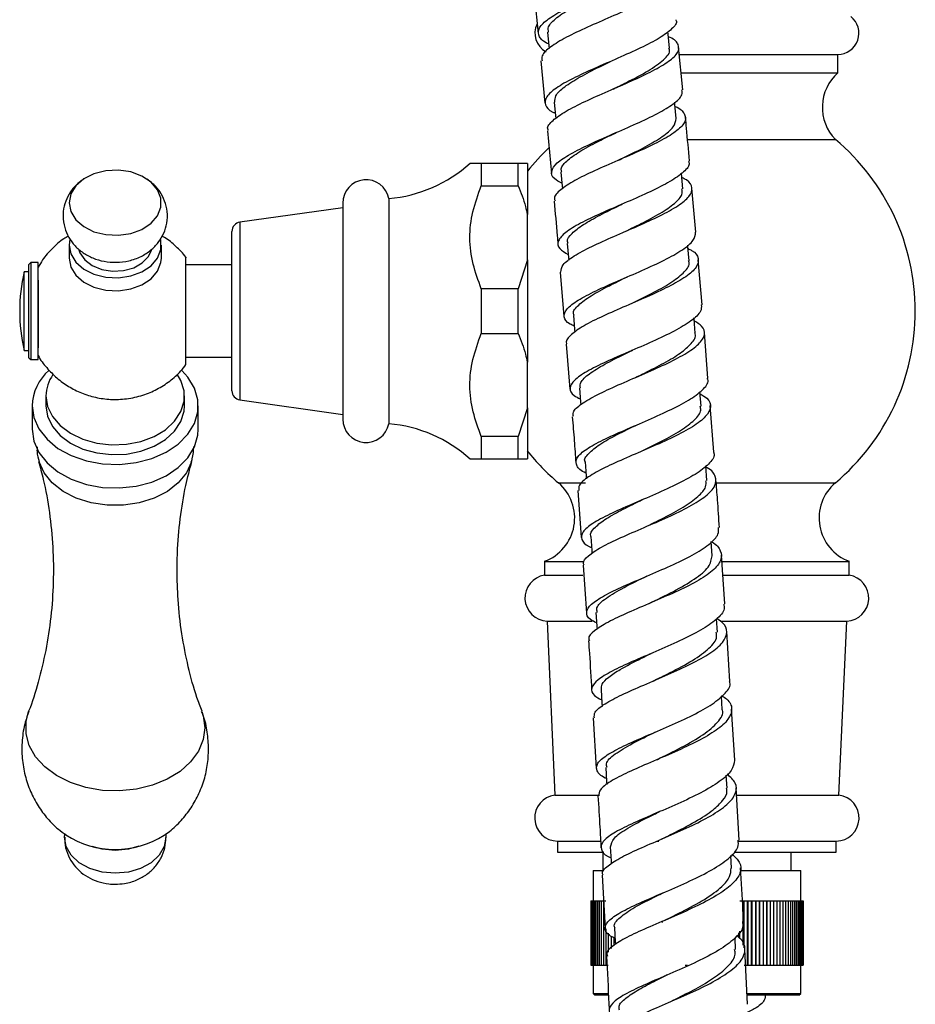
# Model space of a CAD drawing. Units: millimetres. Extents: x 5 to 995, y 5 to 995.
# Drawn here: x 223 to 242, y 407 to 428 of the extents above; entities that cross this region are included whole.
import ezdxf

# ---------------------------------------------------------------- set-up
doc = ezdxf.new("R2010")
doc.units = ezdxf.units.MM

msp = doc.modelspace()

# ---------------------------------------------------------------- linework, layer by layer
at = {"color": 7, "linetype": 'Continuous', "lineweight": 25}
for p, q in [((234.112, 428.832), (234.205, 427.934)), ((237.335, 426.71), (237.245, 427.634)), ((237.259, 427.478), (240.691, 427.478)), ((240.691, 427.078), (240.691, 427.478)), ((234.262, 427.336), (234.347, 426.422)), ((237.298, 427.078), (240.691, 427.078)), ((234.403, 425.825), (234.49, 424.899)), ((237.438, 425.638), (240.641, 425.638)), ((232.968, 425.118), (232.968, 424.635)), ((233.768, 425.118), (232.968, 425.118)), ((233.768, 424.635), (233.768, 425.118)), ((233.968, 425.118), (233.968, 424.01)), ((237.336, 424.564), (237.305, 424.896)), ((232.968, 424.635), (233.768, 424.635)), ((237.616, 423.625), (237.532, 424.578)), ((229.968, 424.258), (229.968, 421.918)), ((230.968, 424.358), (230.968, 421.918)), ((229.968, 424.158), (227.74, 423.843)), ((233.968, 423.026), (233.968, 424.01)), ((227.568, 420.192), (227.568, 423.645)), ((224.038, 423.347), (224.038, 423.064)), ((226.038, 423.064), (226.038, 423.347)), ((223.208, 422.968), (223.168, 422.928)), ((223.168, 420.908), (223.168, 422.928)), ((223.368, 422.968), (223.208, 422.968)), ((223.208, 422.968), (223.208, 420.868)), ((223.368, 421.176), (223.368, 422.968)), ((233.968, 423.026), (233.768, 422.402)), ((233.968, 423.026), (233.968, 420.81)), ((237.755, 422.055), (237.669, 423.027)), ((223.168, 422.768), (223.068, 422.768)), ((223.068, 421.317), (223.068, 422.768)), ((227.568, 422.918), (226.568, 422.918)), ((234.681, 422.762), (234.761, 421.801)), ((233.768, 422.402), (232.968, 422.402)), ((232.968, 422.402), (232.968, 421.435)), ((233.768, 421.435), (233.768, 422.402)), ((229.968, 421.918), (229.968, 419.578)), ((230.968, 421.918), (230.968, 419.478)), ((232.968, 421.435), (233.768, 421.435)), ((237.881, 420.469), (237.803, 421.457)), ((223.068, 421.068), (223.068, 421.317)), ((223.068, 421.068), (223.168, 421.068)), ((223.368, 420.868), (223.368, 421.176)), ((234.81, 421.204), (234.891, 420.227)), ((223.168, 420.908), (223.208, 420.868)), ((223.208, 420.868), (223.368, 420.868)), ((226.568, 420.918), (227.568, 420.918)), ((233.968, 419.826), (233.968, 420.81)), ((237.732, 419.856), (237.707, 420.172)), ((223.538, 420.08), (223.538, 419.868)), ((226.538, 419.868), (226.538, 420.08)), ((227.74, 419.994), (229.968, 419.678)), ((223.238, 419.868), (223.238, 419.359)), ((226.838, 419.359), (226.838, 419.868)), ((233.968, 419.826), (233.768, 419.202)), ((233.968, 419.826), (233.968, 418.718)), ((238.007, 418.861), (237.928, 419.871)), ((232.968, 419.202), (232.968, 418.718)), ((233.768, 419.202), (232.968, 419.202)), ((233.768, 418.718), (233.768, 419.202)), ((232.968, 418.718), (233.768, 418.718)), ((233.768, 418.718), (233.968, 418.718)), ((237.857, 418.246), (237.833, 418.564)), ((235.06, 418.033), (235.133, 417.012)), ((237.972, 416.62), (237.951, 416.925)), ((238.245, 415.576), (238.171, 416.631)), ((234.341, 416.498), (234.341, 416.198)), ((234.341, 416.498), (235.195, 416.498)), ((235.175, 416.415), (235.25, 415.373)), ((238.184, 416.498), (240.941, 416.498)), ((240.941, 416.198), (240.941, 416.498)), ((234.341, 416.198), (235.171, 416.198)), ((238.205, 416.198), (240.941, 416.198)), ((238.087, 414.966), (238.068, 415.255)), ((234.395, 415.204), (234.565, 411.434)), ((234.395, 415.204), (235.374, 415.204)), ((238.151, 415.204), (240.887, 415.204)), ((240.717, 411.434), (240.887, 415.204)), ((238.354, 413.897), (238.287, 414.977)), ((238.192, 413.289), (238.174, 413.577)), ((238.46, 412.192), (238.391, 413.299)), ((235.396, 413.108), (235.462, 412.014)), ((238.295, 411.584), (238.278, 411.869)), ((234.565, 411.434), (235.505, 411.434)), ((238.556, 410.46), (238.494, 411.594)), ((238.512, 411.434), (240.717, 411.434)), ((234.621, 410.438), (234.621, 410.198)), ((234.621, 410.438), (235.549, 410.438)), ((236.765, 410.438), (236.815, 410.438)), ((238.521, 410.438), (240.661, 410.438)), ((240.661, 410.198), (240.661, 410.438)), ((234.621, 410.198), (235.625, 410.198)), ((235.601, 410.198), (235.601, 409.798)), ((238.39, 409.854), (238.375, 410.124)), ((238.446, 410.198), (240.661, 410.198)), ((239.681, 409.798), (239.681, 410.198)), ((235.391, 409.798), (235.391, 409.148)), ((235.391, 409.798), (235.614, 409.798)), ((238.608, 409.798), (239.891, 409.798)), ((239.891, 409.148), (239.891, 409.798)), ((235.592, 409.697), (235.651, 408.545)), ((235.341, 409.148), (235.341, 407.748)), ((235.341, 409.148), (235.343, 409.148)), ((235.343, 409.148), (235.343, 407.748)), ((235.343, 409.148), (235.35, 409.148)), ((235.35, 409.148), (235.35, 407.748)), ((235.35, 409.148), (235.361, 409.148)), ((235.361, 409.148), (235.361, 407.748)), ((235.361, 409.148), (235.378, 409.148)), ((235.378, 409.148), (235.378, 407.748)), ((235.378, 409.148), (235.398, 409.148)), ((235.398, 409.148), (235.398, 407.748)), ((235.398, 409.148), (235.424, 409.148)), ((235.424, 409.148), (235.424, 407.748)), ((235.424, 409.148), (235.453, 409.148)), ((235.453, 409.148), (235.453, 407.748)), ((235.453, 409.148), (235.487, 409.148)), ((235.487, 409.148), (235.487, 407.748)), ((235.487, 409.148), (235.526, 409.148)), ((235.526, 409.148), (235.526, 407.748)), ((235.526, 409.148), (235.568, 409.148)), ((235.568, 409.148), (235.568, 407.748)), ((235.568, 409.148), (235.615, 409.148)), ((235.615, 409.148), (235.615, 407.748)), ((235.615, 409.148), (235.666, 409.148)), ((238.571, 409.148), (238.639, 409.148)), ((238.639, 409.148), (238.639, 408.187)), ((238.639, 409.148), (238.662, 409.148)), ((238.662, 408.124), (238.662, 409.148)), ((238.662, 409.148), (238.731, 409.148)), ((238.731, 409.148), (238.731, 407.748)), ((238.731, 409.148), (238.751, 409.148)), ((238.751, 407.748), (238.751, 409.148)), ((238.751, 409.148), (238.82, 409.148)), ((238.82, 409.148), (238.82, 407.748)), ((238.82, 409.148), (238.838, 409.148)), ((238.838, 407.748), (238.838, 409.148)), ((238.838, 409.148), (238.908, 409.148)), ((238.908, 409.148), (238.908, 407.748)), ((238.908, 409.148), (238.922, 409.148)), ((238.922, 407.748), (238.922, 409.148)), ((238.922, 409.148), (238.993, 409.148)), ((238.993, 409.148), (238.993, 407.748)), ((238.993, 409.148), (239.004, 409.148)), ((239.004, 407.748), (239.004, 409.148)), ((239.004, 409.148), (239.075, 409.148)), ((239.075, 409.148), (239.075, 407.748)), ((239.075, 409.148), (239.083, 409.148)), ((239.083, 407.748), (239.083, 409.148)), ((239.083, 409.148), (239.154, 409.148)), ((239.154, 409.148), (239.154, 407.748)), ((239.154, 409.148), (239.159, 409.148)), ((239.159, 407.748), (239.159, 409.148)), ((239.159, 409.148), (239.23, 409.148)), ((239.23, 409.148), (239.23, 407.748)), ((239.23, 409.148), (239.232, 409.148)), ((239.232, 407.748), (239.232, 409.148)), ((239.232, 409.148), (239.303, 409.148)), ((239.303, 409.148), (239.303, 407.748)), ((239.303, 409.148), (239.373, 409.148)), ((239.373, 409.148), (239.373, 407.748)), ((239.373, 409.148), (239.439, 409.148)), ((239.439, 409.148), (239.439, 407.748)), ((239.439, 409.148), (239.501, 409.148)), ((239.501, 409.148), (239.501, 407.748)), ((239.501, 409.148), (239.56, 409.148)), ((239.56, 409.148), (239.56, 407.748)), ((239.56, 409.148), (239.615, 409.148)), ((239.615, 409.148), (239.615, 407.748)), ((239.615, 409.148), (239.666, 409.148)), ((239.666, 409.148), (239.666, 407.748)), ((239.666, 409.148), (239.713, 409.148)), ((239.713, 409.148), (239.713, 407.748)), ((239.713, 409.148), (239.756, 409.148)), ((239.756, 409.148), (239.756, 407.748)), ((239.756, 409.148), (239.794, 409.148)), ((239.794, 409.148), (239.794, 407.748)), ((239.794, 409.148), (239.828, 409.148)), ((239.828, 409.148), (239.828, 407.748)), ((239.828, 409.148), (239.858, 409.148)), ((239.858, 409.148), (239.858, 407.748)), ((239.858, 409.148), (239.883, 409.148)), ((239.883, 409.148), (239.883, 407.748)), ((239.883, 409.148), (239.904, 409.148)), ((239.904, 409.148), (239.904, 407.748)), ((239.904, 409.148), (239.92, 409.148)), ((239.92, 409.148), (239.92, 407.748)), ((239.92, 409.148), (239.931, 409.148)), ((239.931, 409.148), (239.931, 407.748)), ((239.931, 409.148), (239.938, 409.148)), ((239.938, 409.148), (239.938, 407.748)), ((239.938, 409.148), (239.941, 409.148)), ((239.941, 409.148), (239.941, 407.748)), ((236.898, 408.678), (236.898, 408.702)), ((235.666, 408.541), (235.666, 407.748)), ((235.721, 408.443), (235.721, 408.034)), ((238.545, 408.452), (238.545, 408.351)), ((238.571, 408.329), (238.571, 408.489)), ((235.78, 408.38), (235.78, 408.112)), ((235.842, 408.344), (235.842, 408.178)), ((238.479, 408.087), (238.467, 408.343)), ((238.734, 406.904), (238.678, 408.1)), ((235.341, 407.748), (235.343, 407.748)), ((235.343, 407.748), (235.35, 407.748)), ((235.35, 407.748), (235.361, 407.748)), ((235.361, 407.748), (235.378, 407.748)), ((235.378, 407.748), (235.398, 407.748)), ((235.391, 407.748), (235.391, 407.138)), ((235.398, 407.748), (235.424, 407.748)), ((235.424, 407.748), (235.453, 407.748)), ((235.453, 407.748), (235.487, 407.748)), ((235.487, 407.748), (235.526, 407.748)), ((235.526, 407.748), (235.568, 407.748)), ((235.568, 407.748), (235.615, 407.748)), ((235.615, 407.748), (235.666, 407.748)), ((235.666, 407.748), (235.721, 407.748)), ((237.389, 407.748), (237.435, 407.748)), ((238.662, 407.748), (238.731, 407.748)), ((238.731, 407.748), (238.751, 407.748)), ((238.751, 407.748), (238.82, 407.748)), ((238.82, 407.748), (238.838, 407.748)), ((238.838, 407.748), (238.908, 407.748)), ((238.908, 407.748), (238.922, 407.748)), ((238.922, 407.748), (238.993, 407.748)), ((238.993, 407.748), (239.004, 407.748)), ((239.004, 407.748), (239.075, 407.748)), ((239.075, 407.748), (239.083, 407.748)), ((239.083, 407.748), (239.154, 407.748)), ((239.154, 407.748), (239.159, 407.748)), ((239.159, 407.748), (239.23, 407.748)), ((239.23, 407.748), (239.232, 407.748)), ((239.232, 407.748), (239.303, 407.748)), ((239.303, 407.748), (239.373, 407.748)), ((239.373, 407.748), (239.439, 407.748)), ((239.439, 407.748), (239.501, 407.748)), ((239.501, 407.748), (239.56, 407.748)), ((239.56, 407.748), (239.615, 407.748)), ((239.615, 407.748), (239.666, 407.748)), ((239.666, 407.748), (239.713, 407.748)), ((239.713, 407.748), (239.756, 407.748)), ((239.756, 407.748), (239.794, 407.748)), ((239.794, 407.748), (239.828, 407.748)), ((239.828, 407.748), (239.858, 407.748)), ((239.858, 407.748), (239.883, 407.748)), ((239.883, 407.748), (239.904, 407.748)), ((239.891, 407.138), (239.891, 407.748)), ((239.904, 407.748), (239.92, 407.748)), ((239.92, 407.748), (239.931, 407.748)), ((239.931, 407.748), (239.938, 407.748)), ((239.938, 407.748), (239.941, 407.748)), ((235.391, 407.138), (235.431, 407.098)), ((235.391, 407.138), (235.707, 407.138)), ((238.74, 407.138), (239.891, 407.138)), ((239.851, 407.098), (239.891, 407.138)), ((235.719, 407.098), (235.431, 407.098)), ((239.851, 407.098), (238.734, 407.098))]:
    msp.add_line(p, q, dxfattribs=at)
at = {"color": 8, "linetype": 'Continuous', "lineweight": 25}
for p, q in [((227.74, 423.843), (227.74, 419.994)), ((234.641, 418.198), (235.228, 418.198)), ((238.06, 418.198), (240.641, 418.198))]:
    msp.add_line(p, q, dxfattribs=at)
at = {"color": 7, "linetype": 'Continuous', "lineweight": 25, "flags": 128}
for points in [[(234.406, 427.959), (234.435, 427.661), (234.44, 427.606)], [(237.048, 427.616), (237.019, 427.914), (237.014, 427.971)], [(234.552, 426.445), (234.58, 426.147), (234.585, 426.093)], [(237.195, 426.093), (237.166, 426.391), (237.161, 426.443)], [(224.038, 424.266), (224.075, 424.075), (224.184, 423.898), (224.356, 423.749), (224.578, 423.638), (224.835, 423.574), (225.106, 423.56), (225.373, 423.6), (225.615, 423.688), (225.814, 423.82), (225.955, 423.984), (226.029, 424.17), (226.029, 424.362), (225.955, 424.548), (225.814, 424.712), (225.615, 424.844), (225.373, 424.932), (225.106, 424.971), (224.835, 424.958), (224.578, 424.894), (224.356, 424.783), (224.184, 424.633), (224.075, 424.457), (224.038, 424.266)], [(234.694, 424.926), (234.721, 424.627), (234.726, 424.569)], [(224.055, 423.476), (224.038, 423.347), (224.075, 423.156), (224.184, 422.979), (224.356, 422.83), (224.578, 422.719), (224.835, 422.654), (225.106, 422.641), (225.373, 422.68), (225.615, 422.769), (225.814, 422.9), (225.955, 423.065), (226.029, 423.25), (226.029, 423.443), (226.023, 423.47)], [(234.833, 423.381), (234.859, 423.082), (234.865, 423.019)], [(237.472, 423.009), (237.446, 423.307), (237.442, 423.35)], [(224.251, 423.247), (224.274, 423.18), (224.377, 423.028), (224.539, 422.904), (224.746, 422.82), (224.978, 422.783), (225.216, 422.795), (225.438, 422.857), (225.625, 422.962), (225.759, 423.101), (225.824, 423.239)], [(224.038, 423.064), (224.075, 422.873), (224.184, 422.696), (224.356, 422.547), (224.578, 422.436), (224.835, 422.371), (225.106, 422.358), (225.373, 422.398), (225.615, 422.486), (225.814, 422.618), (225.955, 422.782), (226.029, 422.968), (226.038, 423.064)], [(234.965, 421.826), (234.99, 421.527), (234.996, 421.459)], [(237.606, 421.444), (237.581, 421.743), (237.578, 421.775)], [(223.238, 419.868), (223.275, 419.611), (223.384, 419.366), (223.561, 419.141), (223.798, 418.945), (224.086, 418.788), (224.413, 418.674), (224.766, 418.61), (225.129, 418.597), (225.489, 418.636), (225.831, 418.725), (226.14, 418.861), (226.404, 419.039), (226.612, 419.25), (226.756, 419.487), (226.829, 419.739), (226.829, 419.996), (226.756, 420.249), (226.612, 420.485), (226.48, 420.63)], [(223.538, 420.08), (223.573, 419.852), (223.677, 419.634), (223.844, 419.438), (224.067, 419.271), (224.336, 419.143), (224.637, 419.058), (224.957, 419.021), (225.281, 419.033), (225.593, 419.094), (225.88, 419.202), (226.127, 419.35), (226.323, 419.533), (226.46, 419.741), (226.529, 419.965), (226.529, 420.194), (226.46, 420.418), (226.382, 420.551)], [(235.097, 420.249), (235.121, 419.95), (235.125, 419.89)], [(223.538, 419.868), (223.573, 419.64), (223.677, 419.422), (223.844, 419.226), (224.067, 419.059), (224.336, 418.931), (224.637, 418.846), (224.957, 418.809), (225.281, 418.821), (225.593, 418.882), (225.88, 418.99), (226.127, 419.138), (226.323, 419.321), (226.46, 419.529), (226.529, 419.753), (226.538, 419.868)], [(223.238, 419.359), (223.275, 419.102), (223.384, 418.857), (223.561, 418.631), (223.798, 418.436), (224.086, 418.278), (224.413, 418.165), (224.766, 418.1), (225.129, 418.087), (225.489, 418.126), (225.831, 418.216), (226.14, 418.352), (226.404, 418.529), (226.612, 418.741), (226.756, 418.978), (226.829, 419.23), (226.838, 419.359)], [(235.219, 418.65), (235.242, 418.351), (235.247, 418.286)], [(235.341, 417.034), (235.362, 416.735), (235.367, 416.668)], [(235.453, 415.391), (235.473, 415.092), (235.478, 415.026)], [(235.564, 413.725), (235.582, 413.426), (235.587, 413.357)], [(235.666, 412.031), (235.684, 411.732), (235.688, 411.662)], [(225.038, 409.742), (224.753, 409.768), (224.488, 409.846), (224.26, 409.97), (224.086, 410.131), (223.976, 410.318), (223.938, 410.52), (223.943, 410.591)], [(226.135, 410.581), (226.138, 410.52), (226.101, 410.318), (225.991, 410.131), (225.816, 409.97), (225.588, 409.846), (225.323, 409.768), (225.038, 409.742)], [(225.038, 410.237), (224.753, 410.263), (224.542, 410.321)], [(225.547, 410.325), (225.323, 410.263), (225.038, 410.237)], [(235.764, 410.312), (235.78, 410.012), (235.784, 409.946)], [(235.856, 408.558), (235.871, 408.259), (235.874, 408.198)]]:
    msp.add_lwpolyline(points, dxfattribs=at)
at = {"color": 8, "linetype": 'Continuous', "lineweight": 25, "flags": 128}
for points in [[(226.69, 418.652), (226.69, 418.651), (226.581, 418.413), (226.404, 418.197), (226.168, 418.012), (225.882, 417.865), (225.56, 417.764), (225.215, 417.712), (224.862, 417.712), (224.516, 417.764), (224.194, 417.865), (223.908, 418.012), (223.672, 418.197), (223.496, 418.413), (223.387, 418.651), (223.384, 418.661)], [(226.98, 412.895), (226.944, 412.636), (226.84, 412.385), (226.671, 412.153), (226.443, 411.948), (226.164, 411.777), (225.845, 411.647), (225.496, 411.561), (225.131, 411.524), (224.762, 411.537), (224.403, 411.598), (224.067, 411.707), (223.767, 411.858), (223.512, 412.047), (223.313, 412.266), (223.175, 412.509), (223.106, 412.765), (223.106, 413.026), (223.16, 413.244)], [(226.915, 413.246), (226.944, 413.155), (226.98, 412.895)]]:
    msp.add_lwpolyline(points, dxfattribs=at)
at = {"color": 7, "linetype": 'Continuous', "lineweight": 25}
for centre, radius, start, end in [((240.691, 427.938), 0.46, 270, 51.5), ((234.591, 427.938), 0.46, 153.6798, 241.6847), ((241.359, 426.334), 1, 131.921, 224.1017), ((237.513, 421.918), 4.86, 310.0546, 49.9454), ((237.768, 421.918), 4.86, 133.3136, 141.44), ((230.714, 427.347), 3, 274.8667, 312.1407), ((230.473, 424.258), 0.505, 11.4212, 180), ((227.768, 423.645), 0.2, 98.0632, 180), ((226.631, 421.918), 3.663, 166.5803, 193.4197), ((224.319, 419.825), 1.082, 131.6095, 177.7298), ((224.372, 420.065), 0.834, 145.1552, 178.9651), ((227.768, 420.192), 0.2, 180, 261.9368), ((230.473, 419.578), 0.505, 180, 348.5788), ((230.714, 416.489), 3, 47.8324, 85.1333), ((237.768, 421.918), 4.86, 218.4865, 229.9454), ((233.993, 417.436), 1, 290.3217, 49.6623), ((241.288, 417.436), 1, 130.3377, 249.6783), ((234.415, 415.704), 0.5, 98.5679, 267.6513), ((240.866, 415.704), 0.5, 272.3487, 81.4321), ((234.627, 410.938), 0.5, 97.2107, 269.2255), ((240.654, 410.938), 0.5, 270.7745, 82.7893), ((225.038, 412.239), 1.981, 237.2173, 302.4722)]:
    msp.add_arc(centre, radius, start, end, dxfattribs=at)
for points, knots in [([(234.43, 427.706), (234.429, 427.707), (234.309, 427.753), (234.213, 427.859), (234.189, 428.029), (234.368, 428.22), (234.705, 428.426), (235.16, 428.645), (235.675, 428.869), (236.182, 429.091), (236.621, 429.305), (236.918, 429.503), (237.056, 429.647), (237.026, 429.717), (237.019, 429.734)], [0, 0, 0, 0, 0.001056, 0.0978935, 0.1946801, 0.2914422, 0.3882155, 0.4849672, 0.5817559, 0.6785601, 0.7753744, 0.8722259, 0.9690548, 1, 1, 1, 1]), ([(236.877, 429.351), (236.936, 429.321), (237.086, 429.245), (237.125, 429.102), (237.006, 428.923), (236.71, 428.725), (236.283, 428.512), (235.779, 428.291), (235.262, 428.067), (234.797, 427.847), (234.453, 427.64), (234.266, 427.468), (234.28, 427.375), (234.285, 427.338)], [0, 0, 0, 0, 0.063452, 0.160362, 0.257314, 0.354328, 0.45137, 0.548489, 0.645634, 0.742812, 0.840022, 0.937213, 1, 1, 1, 1]), ([(234.427, 427.961), (234.421, 427.998), (234.406, 428.095), (234.589, 428.273), (234.914, 428.487), (235.294, 428.684), (235.545, 428.807), (235.64, 428.853)], [0, 0, 0, 0, 0.145837, 0.382238, 0.618863, 0.855277, 1, 1, 1, 1]), ([(237.181, 428.23), (237.185, 428.224), (237.221, 428.163), (237.111, 428.031), (236.85, 427.833), (236.432, 427.62), (235.934, 427.398), (235.414, 427.174), (234.939, 426.955), (234.573, 426.748), (234.358, 426.556), (234.339, 426.383), (234.424, 426.267), (234.555, 426.213), (234.575, 426.205)], [0, 0, 0, 0, 0.011766, 0.108911, 0.206057, 0.303244, 0.400414, 0.497575, 0.594729, 0.691836, 0.788951, 0.886045, 0.983145, 1, 1, 1, 1]), ([(234.426, 425.827), (234.419, 425.84), (234.383, 425.908), (234.504, 426.047), (234.783, 426.246), (235.21, 426.46), (235.714, 426.682), (236.233, 426.906), (236.7, 427.124), (237.054, 427.332), (237.254, 427.524), (237.253, 427.694), (237.163, 427.805), (237.036, 427.855), (237.025, 427.859)], [0, 0, 0, 0, 0.0235224, 0.1202638, 0.2169849, 0.3137342, 0.4104694, 0.5071867, 0.6038996, 0.7005478, 0.7971685, 0.893724, 0.9902179, 1, 1, 1, 1]), ([(235.824, 426.729), (235.921, 426.776), (236.193, 426.909), (236.608, 427.125), (236.938, 427.362), (237.079, 427.525), (237.037, 427.603), (237.03, 427.615)], [0, 0, 0, 0, 0.147763, 0.414232, 0.680299, 0.946495, 1, 1, 1, 1]), ([(234.566, 426.447), (234.566, 426.491), (234.565, 426.594), (234.755, 426.776), (235.094, 426.989), (235.458, 427.175), (235.689, 427.288), (235.767, 427.326)], [0, 0, 0, 0, 0.174037, 0.409642, 0.645236, 0.881066, 1, 1, 1, 1]), ([(235.767, 427.326), (235.767, 427.326), (235.767, 427.326), (235.766, 427.326), (235.766, 427.326)], [0, 0, 0, 0, 0.621206, 1, 1, 1, 1]), ([(234.715, 424.688), (234.657, 424.719), (234.508, 424.798), (234.468, 424.943), (234.587, 425.124), (234.885, 425.322), (235.314, 425.534), (235.82, 425.756), (236.339, 425.979), (236.805, 426.2), (237.149, 426.409), (237.335, 426.58), (237.321, 426.673), (237.316, 426.708)], [0, 0, 0, 0, 0.062441, 0.160053, 0.257625, 0.355194, 0.45273, 0.550296, 0.64788, 0.745474, 0.843111, 0.940724, 1, 1, 1, 1]), ([(237.17, 426.351), (237.17, 426.351), (237.289, 426.304), (237.385, 426.197), (237.412, 426.024), (237.233, 425.83), (236.897, 425.622), (236.44, 425.402), (235.924, 425.179), (235.414, 424.957), (234.972, 424.743), (234.671, 424.544), (234.531, 424.398), (234.562, 424.324), (234.57, 424.304)], [0, 0, 0, 0, 0.000097, 0.096416, 0.192752, 0.289144, 0.385609, 0.482112, 0.578696, 0.675302, 0.771936, 0.868596, 0.965236, 1, 1, 1, 1]), ([(235.95, 425.19), (235.992, 425.21), (236.187, 425.306), (236.538, 425.48), (236.908, 425.7), (237.161, 425.908), (237.182, 426.032), (237.192, 426.092)], [0, 0, 0, 0, 0.063847, 0.299925, 0.53595, 0.771991, 1, 1, 1, 1]), ([(237.479, 425.175), (237.459, 425.411), (237.432, 425.723), (237.401, 426.035), (237.394, 426.112)], [0, 0, 0, 0, 0.75552, 1, 1, 1, 1]), ([(234.716, 424.926), (234.708, 424.95), (234.681, 425.032), (234.831, 425.19), (235.127, 425.399), (235.511, 425.6), (235.781, 425.732), (235.895, 425.787)], [0, 0, 0, 0, 0.099018, 0.340473, 0.582127, 0.823568, 1, 1, 1, 1]), ([(232.968, 425.118), (232.895, 425.118), (232.759, 425.118), (232.741, 425.118), (232.732, 425.118)], [0, 0, 0, 0, 0.533628, 1, 1, 1, 1]), ([(233.968, 425.118), (233.946, 425.118), (233.897, 425.118), (233.814, 425.118), (233.768, 425.118)], [0, 0, 0, 0, 0.450942, 1, 1, 1, 1]), ([(237.459, 425.173), (237.467, 425.15), (237.493, 425.068), (237.342, 424.909), (237.03, 424.699), (236.581, 424.478), (236.067, 424.254), (235.551, 424.032), (235.101, 423.819), (234.773, 423.619), (234.615, 423.437), (234.629, 423.277), (234.782, 423.185), (234.854, 423.142)], [0, 0, 0, 0, 0.03897, 0.136258, 0.233554, 0.330896, 0.428218, 0.525531, 0.622832, 0.720085, 0.817354, 0.914611, 1, 1, 1, 1]), ([(224.359, 424.778), (224.313, 424.747), (224.201, 424.672), (224.064, 424.508), (223.957, 424.302), (223.913, 424.119), (223.909, 424.011), (223.908, 423.979)], [0, 0, 0, 0, 0.173149, 0.419099, 0.660034, 0.898701, 1, 1, 1, 1]), ([(223.908, 423.979), (223.915, 423.894), (223.928, 423.733), (224.025, 423.512), (224.162, 423.327), (224.34, 423.175), (224.554, 423.06), (224.798, 422.988), (225.064, 422.966), (225.339, 423), (225.593, 423.09), (225.809, 423.229), (225.977, 423.4), (226.097, 423.601), (226.166, 423.829), (226.174, 424.07), (226.119, 424.304), (226.01, 424.509), (225.876, 424.671), (225.768, 424.745), (225.722, 424.776)], [0, 0, 0, 0, 0.05909, 0.113083, 0.166258, 0.220027, 0.275594, 0.333616, 0.394027, 0.456564, 0.521418, 0.578561, 0.633956, 0.68806, 0.741514, 0.799564, 0.854932, 0.908496, 0.961717, 1, 1, 1, 1]), ([(232.968, 422.402), (232.905, 422.579), (232.776, 422.938), (232.696, 423.503), (232.77, 424.079), (232.901, 424.448), (232.968, 424.635)], [0, 0, 0, 0, 0.244278, 0.493448, 0.742659, 1, 1, 1, 1]), ([(233.768, 424.635), (233.827, 424.487), (233.908, 424.282), (233.955, 424.069), (233.968, 424.01)], [0, 0, 0, 0, 0.7212226, 1, 1, 1, 1]), ([(234.691, 422.763), (234.698, 422.815), (234.712, 422.924), (234.961, 423.112), (235.349, 423.318), (235.839, 423.536), (236.362, 423.76), (236.854, 423.983), (237.249, 424.2), (237.5, 424.405), (237.559, 424.591), (237.489, 424.727), (237.349, 424.794), (237.313, 424.811)], [0, 0, 0, 0, 0.090444, 0.187829, 0.285236, 0.382629, 0.480005, 0.577386, 0.674705, 0.771996, 0.869218, 0.966365, 1, 1, 1, 1]), ([(236.068, 423.635), (236.208, 423.703), (236.503, 423.847), (236.907, 424.064), (237.199, 424.276), (237.341, 424.443), (237.322, 424.533), (237.315, 424.564)], [0, 0, 0, 0, 0.20729, 0.436694, 0.665784, 0.884688, 1, 1, 1, 1]), ([(234.546, 424.302), (234.57, 424.052), (234.601, 423.739), (234.626, 423.425), (234.631, 423.361)], [0, 0, 0, 0, 0.798013, 1, 1, 1, 1]), ([(234.85, 423.381), (234.844, 423.395), (234.813, 423.463), (234.92, 423.6), (235.164, 423.792), (235.535, 423.997), (235.841, 424.146), (236.001, 424.225), (236.015, 424.232)], [0, 0, 0, 0, 0.060816, 0.289868, 0.518753, 0.747899, 0.976927, 1, 1, 1, 1]), ([(236.018, 424.234), (236.016, 424.232), (236.011, 424.23), (236.006, 424.228), (236.003, 424.226)], [0, 0, 0, 0, 0.499974, 1, 1, 1, 1]), ([(234.985, 421.592), (234.952, 421.607), (234.814, 421.669), (234.743, 421.791), (234.799, 421.963), (235.047, 422.152), (235.44, 422.357), (235.931, 422.574), (236.456, 422.798), (236.947, 423.023), (237.338, 423.242), (237.589, 423.446), (237.606, 423.567), (237.614, 423.625)], [0, 0, 0, 0, 0.030488, 0.12827, 0.225992, 0.323701, 0.42136, 0.519035, 0.616727, 0.714428, 0.812178, 0.909907, 1, 1, 1, 1]), ([(224.023, 423.539), (223.99, 423.521), (223.862, 423.451), (223.672, 423.279), (223.483, 423.071), (223.4, 422.921), (223.37, 422.867)], [0, 0, 0, 0, 0.117402, 0.461152, 0.804949, 1, 1, 1, 1]), ([(226.575, 423.075), (226.573, 423.079), (226.513, 423.171), (226.356, 423.32), (226.182, 423.474), (226.071, 423.533), (226.052, 423.543)], [0, 0, 0, 0, 0.020218, 0.466645, 0.908675, 1, 1, 1, 1]), ([(237.449, 423.271), (237.476, 423.259), (237.612, 423.194), (237.691, 423.062), (237.655, 422.872), (237.423, 422.665), (237.043, 422.448), (236.559, 422.223), (236.034, 421.999), (235.537, 421.781), (235.126, 421.574), (234.881, 421.384), (234.781, 421.262), (234.819, 421.207), (234.82, 421.205)], [0, 0, 0, 0, 0.023977, 0.120914, 0.21788, 0.31492, 0.412042, 0.50921, 0.606459, 0.703722, 0.801012, 0.89832, 0.995611, 1, 1, 1, 1]), ([(226.568, 420.765), (226.568, 420.766), (226.568, 420.767), (226.568, 420.921), (226.568, 421.185), (226.568, 421.532), (226.568, 421.921), (226.568, 422.31), (226.568, 422.66), (226.568, 422.925), (226.568, 423.074), (226.568, 423.071), (226.568, 423.07)], [0, 0, 0, 0, 0.07462, 0.181415, 0.287072, 0.392307, 0.49777, 0.604135, 0.71207, 0.821769, 0.932107, 1, 1, 1, 1]), ([(236.19, 422.065), (236.211, 422.076), (236.384, 422.161), (236.723, 422.326), (237.121, 422.554), (237.386, 422.771), (237.498, 422.924), (237.464, 422.998), (237.458, 423.009)], [0, 0, 0, 0, 0.0319379, 0.263237, 0.4945048, 0.7257607, 0.956724, 1, 1, 1, 1]), ([(223.368, 422.592), (223.368, 422.507), (223.368, 422.336), (223.368, 422.011), (223.368, 421.679), (223.368, 421.384), (223.368, 421.189), (223.368, 421.131), (223.368, 421.12)], [0, 0, 0, 0, 0.193718, 0.387498, 0.579835, 0.769205, 0.956401, 1, 1, 1, 1]), ([(234.981, 421.825), (234.975, 421.838), (234.941, 421.906), (235.063, 422.048), (235.328, 422.25), (235.715, 422.457), (236.005, 422.598), (236.139, 422.663)], [0, 0, 0, 0, 0.052839, 0.297989, 0.543308, 0.788417, 1, 1, 1, 1]), ([(237.736, 422.053), (237.738, 422.007), (237.742, 421.898), (237.531, 421.707), (237.167, 421.486), (236.687, 421.26), (236.163, 421.035), (235.659, 420.816), (235.241, 420.611), (234.962, 420.419), (234.868, 420.246), (234.922, 420.113), (235.067, 420.042), (235.115, 420.018)], [0, 0, 0, 0, 0.0701498, 0.1681138, 0.2660942, 0.3641228, 0.4621243, 0.560118, 0.6580928, 0.7560277, 0.8539914, 0.951952, 1, 1, 1, 1]), ([(234.966, 419.632), (234.96, 419.663), (234.942, 419.748), (235.122, 419.906), (235.462, 420.104), (235.929, 420.316), (236.45, 420.539), (236.963, 420.765), (237.399, 420.989), (237.704, 421.206), (237.83, 421.409), (237.794, 421.577), (237.644, 421.67), (237.584, 421.707)], [0, 0, 0, 0, 0.056046, 0.153758, 0.251481, 0.349191, 0.446877, 0.544577, 0.642221, 0.739836, 0.837386, 0.934849, 1, 1, 1, 1]), ([(232.968, 419.202), (232.905, 419.379), (232.776, 419.738), (232.696, 420.303), (232.77, 420.879), (232.901, 421.248), (232.968, 421.435)], [0, 0, 0, 0, 0.244278, 0.493448, 0.742659, 1, 1, 1, 1]), ([(233.768, 421.435), (233.827, 421.287), (233.908, 421.082), (233.955, 420.869), (233.968, 420.81)], [0, 0, 0, 0, 0.721223, 1, 1, 1, 1]), ([(236.299, 420.475), (236.367, 420.509), (236.583, 420.614), (236.938, 420.794), (237.304, 421.01), (237.532, 421.221), (237.635, 421.367), (237.6, 421.438), (237.596, 421.445)], [0, 0, 0, 0, 0.100577, 0.316266, 0.531696, 0.74709, 0.972612, 1, 1, 1, 1]), ([(235.116, 420.25), (235.111, 420.282), (235.098, 420.372), (235.262, 420.535), (235.582, 420.74), (235.938, 420.921), (236.171, 421.035), (236.25, 421.073)], [0, 0, 0, 0, 0.137289, 0.383016, 0.628876, 0.874781, 1, 1, 1, 1]), ([(236.249, 421.073), (236.245, 421.07), (236.235, 421.066), (236.224, 421.061), (236.219, 421.059)], [0, 0, 0, 0, 0.49989, 1, 1, 1, 1]), ([(223.368, 420.96), (223.368, 420.958), (223.415, 420.86), (223.55, 420.691), (223.768, 420.464), (224.024, 420.28), (224.306, 420.138), (224.613, 420.042), (224.942, 419.997), (225.291, 420.01), (225.631, 420.086), (225.947, 420.218), (226.222, 420.396), (226.434, 420.58), (226.534, 420.716), (226.57, 420.764)], [0, 0, 0, 0, 0.001285, 0.085765, 0.168902, 0.25139, 0.334121, 0.418245, 0.505179, 0.596438, 0.693142, 0.779912, 0.866259, 0.952441, 1, 1, 1, 1]), ([(235.237, 418.411), (235.237, 418.411), (235.119, 418.458), (235.026, 418.56), (235.006, 418.724), (235.193, 418.904), (235.539, 419.101), (236.004, 419.312), (236.528, 419.534), (237.04, 419.762), (237.48, 419.989), (237.774, 420.208), (237.906, 420.369), (237.874, 420.45), (237.867, 420.468)], [0, 0, 0, 0, 0.000004, 0.097469, 0.194859, 0.292227, 0.389529, 0.486826, 0.584135, 0.681444, 0.778808, 0.876157, 0.973509, 1, 1, 1, 1]), ([(237.71, 420.127), (237.764, 420.095), (237.912, 420.006), (237.96, 419.841), (237.854, 419.635), (237.565, 419.415), (237.14, 419.189), (236.632, 418.961), (236.107, 418.738), (235.63, 418.526), (235.273, 418.327), (235.072, 418.163), (235.082, 418.072), (235.086, 418.035)], [0, 0, 0, 0, 0.054855, 0.152236, 0.249658, 0.347172, 0.444769, 0.542416, 0.640144, 0.737873, 0.835632, 0.933406, 1, 1, 1, 1]), ([(236.405, 418.866), (236.407, 418.867), (236.56, 418.943), (236.888, 419.1), (237.304, 419.332), (237.604, 419.559), (237.745, 419.736), (237.718, 419.829), (237.71, 419.856)], [0, 0, 0, 0, 0.003549, 0.229873, 0.456188, 0.682465, 0.908474, 1, 1, 1, 1]), ([(234.94, 419.63), (234.955, 419.457), (234.984, 419.125), (235.007, 418.792), (235.017, 418.632)], [0, 0, 0, 0, 0.519144, 1, 1, 1, 1]), ([(235.221, 418.649), (235.22, 418.65), (235.184, 418.707), (235.285, 418.833), (235.514, 419.029), (235.9, 419.241), (236.207, 419.39), (236.359, 419.464)], [0, 0, 0, 0, 0.005131, 0.254742, 0.504491, 0.754033, 1, 1, 1, 1]), ([(223.346, 418.979), (223.344, 418.944), (223.337, 418.835), (223.368, 418.729), (223.389, 418.658)], [0, 0, 0, 0, 0.326178, 1, 1, 1, 1]), ([(226.682, 418.646), (226.692, 418.671), (226.732, 418.78), (226.736, 418.898), (226.739, 418.988)], [0, 0, 0, 0, 0.226318, 1, 1, 1, 1]), ([(223.376, 418.663), (223.412, 418.534), (223.513, 418.178), (223.62, 417.553), (223.695, 416.806), (223.705, 416.047), (223.653, 415.296), (223.542, 414.568), (223.375, 413.886), (223.243, 413.445), (223.161, 413.247), (223.161, 413.245)], [0, 0, 0, 0, 0.074906, 0.207514, 0.34174, 0.47642, 0.610531, 0.742897, 0.872589, 0.998715, 1, 1, 1, 1]), ([(226.378, 416.3), (226.38, 416.424), (226.384, 416.8), (226.439, 417.419), (226.545, 418.09), (226.653, 418.491), (226.699, 418.664)], [0, 0, 0, 0, 0.153116, 0.463296, 0.769203, 1, 1, 1, 1]), ([(232.732, 418.718), (232.729, 418.718), (232.706, 418.718), (232.796, 418.718), (232.91, 418.718), (232.968, 418.718)], [0, 0, 0, 0, 0.0814115, 0.5352517, 1, 1, 1, 1]), ([(238.004, 418.86), (238.006, 418.855), (238.042, 418.784), (237.933, 418.633), (237.672, 418.412), (237.25, 418.182), (236.745, 417.953), (236.217, 417.729), (235.735, 417.516), (235.363, 417.318), (235.145, 417.135), (235.128, 416.97), (235.213, 416.859), (235.341, 416.804), (235.358, 416.797)], [0, 0, 0, 0, 0.008589, 0.1062637, 0.2039893, 0.3017345, 0.399524, 0.497277, 0.5950267, 0.6927548, 0.7904618, 0.8882135, 0.9859714, 1, 1, 1, 1]), ([(235.196, 416.416), (235.191, 416.426), (235.155, 416.488), (235.274, 416.616), (235.55, 416.805), (235.982, 417.01), (236.492, 417.229), (237.019, 417.455), (237.495, 417.686), (237.855, 417.913), (238.06, 418.132), (238.06, 418.336), (237.971, 418.471), (237.845, 418.533), (237.835, 418.538)], [0, 0, 0, 0, 0.017805, 0.115291, 0.212773, 0.310243, 0.407681, 0.505136, 0.602541, 0.699916, 0.797238, 0.894463, 0.991633, 1, 1, 1, 1]), ([(236.5, 417.233), (236.642, 417.302), (236.94, 417.447), (237.361, 417.673), (237.675, 417.899), (237.849, 418.091), (237.841, 418.201), (237.838, 418.245)], [0, 0, 0, 0, 0.202525, 0.425029, 0.647388, 0.859808, 1, 1, 1, 1]), ([(238.13, 417.229), (238.116, 417.431), (238.093, 417.775), (238.066, 418.119), (238.054, 418.262)], [0, 0, 0, 0, 0.5856431, 1, 1, 1, 1]), ([(235.348, 417.032), (235.345, 417.036), (235.31, 417.094), (235.404, 417.215), (235.625, 417.4), (235.982, 417.599), (236.282, 417.745), (236.443, 417.825), (236.457, 417.831)], [0, 0, 0, 0, 0.018869, 0.258439, 0.497994, 0.737752, 0.977294, 1, 1, 1, 1]), ([(236.46, 417.833), (236.453, 417.83), (236.442, 417.824), (236.429, 417.819), (236.425, 417.817)], [0, 0, 0, 0, 0.6260987, 1, 1, 1, 1]), ([(235.468, 415.164), (235.421, 415.188), (235.276, 415.262), (235.227, 415.394), (235.327, 415.566), (235.614, 415.753), (236.039, 415.957), (236.55, 416.175), (237.078, 416.403), (237.558, 416.635), (237.919, 416.866), (238.121, 417.066), (238.113, 417.182), (238.11, 417.228)], [0, 0, 0, 0, 0.048478, 0.147046, 0.245585, 0.344051, 0.442485, 0.540927, 0.639349, 0.737819, 0.836285, 0.934748, 1, 1, 1, 1]), ([(237.951, 416.922), (237.953, 416.92), (238.074, 416.861), (238.169, 416.726), (238.187, 416.519), (237.999, 416.296), (237.651, 416.065), (237.182, 415.833), (236.656, 415.604), (236.14, 415.385), (235.697, 415.179), (235.404, 414.99), (235.272, 414.858), (235.305, 414.791), (235.312, 414.777)], [0, 0, 0, 0, 0.001861, 0.098861, 0.195951, 0.293091, 0.39034, 0.487665, 0.585042, 0.682491, 0.779934, 0.877418, 0.974911, 1, 1, 1, 1]), ([(236.601, 415.583), (236.604, 415.584), (236.773, 415.668), (237.149, 415.848), (237.604, 416.113), (237.929, 416.376), (237.956, 416.539), (237.97, 416.62)], [0, 0, 0, 0, 0.003945, 0.254094, 0.504424, 0.75441, 1, 1, 1, 1]), ([(226.92, 413.252), (226.882, 413.35), (226.765, 413.655), (226.613, 414.217), (226.472, 414.929), (226.392, 415.63), (226.382, 416.091), (226.378, 416.3)], [0, 0, 0, 0, 0.108662, 0.335958, 0.568708, 0.804648, 1, 1, 1, 1]), ([(235.483, 415.392), (235.475, 415.423), (235.451, 415.52), (235.656, 415.699), (236.043, 415.93), (236.389, 416.098), (236.56, 416.181)], [0, 0, 0, 0, 0.142072, 0.429631, 0.716861, 1, 1, 1, 1]), ([(238.223, 415.574), (238.23, 415.539), (238.25, 415.433), (238.078, 415.242), (237.743, 415.009), (237.275, 414.773), (236.749, 414.543), (236.229, 414.323), (235.785, 414.117), (235.471, 413.928), (235.338, 413.754), (235.37, 413.612), (235.519, 413.528), (235.578, 413.495)], [0, 0, 0, 0, 0.048585, 0.146999, 0.245451, 0.343928, 0.442437, 0.540907, 0.63939, 0.737852, 0.836318, 0.934839, 1, 1, 1, 1]), ([(235.419, 413.11), (235.417, 413.149), (235.413, 413.243), (235.628, 413.409), (235.998, 413.605), (236.485, 413.817), (237.016, 414.042), (237.526, 414.276), (237.946, 414.512), (238.225, 414.744), (238.313, 414.966), (238.257, 415.139), (238.112, 415.231), (238.067, 415.26)], [0, 0, 0, 0, 0.071404, 0.169792, 0.268179, 0.366513, 0.464858, 0.563163, 0.661427, 0.759656, 0.85778, 0.955846, 1, 1, 1, 1]), ([(236.691, 413.906), (236.792, 413.955), (237.067, 414.089), (237.511, 414.319), (237.884, 414.58), (238.086, 414.799), (238.068, 414.921), (238.061, 414.966)], [0, 0, 0, 0, 0.1430209, 0.3880759, 0.6329719, 0.865825, 1, 1, 1, 1]), ([(235.292, 414.776), (235.299, 414.685), (235.325, 414.329), (235.345, 413.972), (235.36, 413.707)], [0, 0, 0, 0, 0.255842, 1, 1, 1, 1]), ([(235.576, 413.725), (235.575, 413.761), (235.572, 413.846), (235.718, 413.99), (235.996, 414.175), (236.331, 414.347), (236.579, 414.468), (236.652, 414.504)], [0, 0, 0, 0, 0.159941, 0.37569, 0.591616, 0.879837, 1, 1, 1, 1]), ([(236.651, 414.503), (236.642, 414.499), (236.627, 414.492), (236.61, 414.484), (236.603, 414.482)], [0, 0, 0, 0, 0.613795, 1, 1, 1, 1]), ([(235.68, 411.794), (235.672, 411.797), (235.548, 411.851), (235.461, 411.958), (235.463, 412.123), (235.673, 412.301), (236.039, 412.497), (236.521, 412.707), (237.053, 412.933), (237.566, 413.168), (237.998, 413.407), (238.27, 413.643), (238.386, 413.808), (238.35, 413.888), (238.346, 413.897)], [0, 0, 0, 0, 0.0066137, 0.1049261, 0.2031971, 0.3014012, 0.3995439, 0.4976913, 0.5957972, 0.6939269, 0.7920644, 0.8901862, 0.9883209, 1, 1, 1, 1]), ([(238.173, 413.592), (238.213, 413.567), (238.355, 413.477), (238.419, 413.304), (238.346, 413.078), (238.079, 412.841), (237.668, 412.602), (237.162, 412.366), (236.629, 412.139), (236.135, 411.927), (235.752, 411.729), (235.522, 411.56), (235.518, 411.462), (235.516, 411.418)], [0, 0, 0, 0, 0.037477, 0.135449, 0.233515, 0.331642, 0.429892, 0.528198, 0.626568, 0.724995, 0.823423, 0.921909, 1, 1, 1, 1]), ([(223.167, 413.244), (223.139, 413.169), (223.065, 412.969), (223.014, 412.627), (223.013, 412.236), (223.076, 411.862), (223.194, 411.514), (223.359, 411.199), (223.565, 410.925), (223.769, 410.716), (223.915, 410.616), (223.97, 410.578)], [0, 0, 0, 0, 0.079675, 0.213131, 0.343035, 0.468908, 0.590785, 0.708762, 0.822881, 0.933172, 1, 1, 1, 1]), ([(227.061, 412.434), (227.055, 412.556), (227.042, 412.802), (226.983, 413.076), (226.922, 413.218), (226.909, 413.247)], [0, 0, 0, 0, 0.440411, 0.888801, 1, 1, 1, 1]), ([(236.78, 412.205), (236.782, 412.206), (236.948, 412.289), (237.325, 412.471), (237.799, 412.742), (238.106, 413.014), (238.231, 413.198), (238.188, 413.286), (238.185, 413.291)], [0, 0, 0, 0, 0.002091, 0.247739, 0.493599, 0.73904, 0.984579, 1, 1, 1, 1]), ([(235.695, 412.031), (235.686, 412.059), (235.659, 412.151), (235.848, 412.323), (236.227, 412.552), (236.572, 412.72), (236.744, 412.803)], [0, 0, 0, 0, 0.12354, 0.416563, 0.709324, 1, 1, 1, 1]), ([(226.097, 410.569), (226.113, 410.579), (226.228, 410.647), (226.412, 410.82), (226.64, 411.083), (226.823, 411.388), (226.959, 411.721), (227.045, 412.073), (227.056, 412.314), (227.061, 412.434)], [0, 0, 0, 0, 0.026968, 0.183385, 0.34317, 0.505587, 0.669927, 0.83555, 1, 1, 1, 1]), ([(238.457, 412.192), (238.445, 412.117), (238.42, 411.966), (238.149, 411.727), (237.74, 411.484), (237.233, 411.246), (236.697, 411.018), (236.203, 410.804), (235.815, 410.608), (235.579, 410.427), (235.547, 410.26), (235.626, 410.146), (235.757, 410.085), (235.777, 410.076)], [0, 0, 0, 0, 0.094797, 0.193333, 0.291883, 0.390468, 0.489066, 0.58764, 0.686249, 0.784837, 0.883466, 0.982148, 1, 1, 1, 1]), ([(235.611, 409.698), (235.605, 409.709), (235.571, 409.773), (235.698, 409.902), (235.987, 410.088), (236.431, 410.293), (236.951, 410.513), (237.484, 410.746), (237.959, 410.987), (238.316, 411.23), (238.502, 411.469), (238.512, 411.691), (238.367, 411.825), (238.299, 411.888)], [0, 0, 0, 0, 0.020054, 0.119227, 0.218413, 0.317539, 0.416652, 0.515737, 0.614763, 0.71377, 0.812674, 0.911511, 1, 1, 1, 1]), ([(235.498, 411.417), (235.512, 411.19), (235.536, 410.816), (235.554, 410.443), (235.562, 410.295)], [0, 0, 0, 0, 0.606063, 1, 1, 1, 1]), ([(236.866, 410.479), (236.95, 410.52), (237.197, 410.641), (237.615, 410.856), (237.99, 411.098), (238.213, 411.32), (238.308, 411.478), (238.286, 411.564), (238.28, 411.586)], [0, 0, 0, 0, 0.116915, 0.346458, 0.575875, 0.756541, 0.936973, 1, 1, 1, 1]), ([(235.771, 410.312), (235.784, 410.374), (235.812, 410.502), (236.125, 410.718), (236.493, 410.912), (236.751, 411.037), (236.833, 411.077)], [0, 0, 0, 0, 0.275645, 0.569373, 0.862839, 1, 1, 1, 1]), ([(236.83, 411.076), (236.82, 411.071), (236.799, 411.061), (236.775, 411.051), (236.764, 411.046)], [0, 0, 0, 0, 0.499533, 1, 1, 1, 1]), ([(223.947, 410.523), (223.944, 410.484), (223.938, 410.365), (223.994, 410.174), (224.101, 409.966), (224.253, 409.792), (224.44, 409.654), (224.66, 409.556), (224.864, 409.51), (224.993, 409.505), (225.038, 409.504)], [0, 0, 0, 0, 0.069468, 0.214119, 0.353178, 0.490023, 0.628008, 0.770306, 0.919275, 1, 1, 1, 1]), ([(225.038, 409.504), (225.106, 409.507), (225.268, 409.515), (225.504, 409.587), (225.727, 409.712), (225.906, 409.875), (226.038, 410.072), (226.124, 410.29), (226.131, 410.442), (226.134, 410.517)], [0, 0, 0, 0, 0.122012, 0.289726, 0.43779, 0.582082, 0.723891, 0.86459, 1, 1, 1, 1]), ([(235.868, 408.33), (235.823, 408.353), (235.68, 408.429), (235.628, 408.561), (235.725, 408.731), (236.014, 408.918), (236.444, 409.12), (236.961, 409.339), (237.497, 409.573), (237.984, 409.816), (238.347, 410.064), (238.55, 410.281), (238.54, 410.409), (238.536, 410.459)], [0, 0, 0, 0, 0.0446435, 0.1439065, 0.2431155, 0.3422337, 0.4413445, 0.5404076, 0.639456, 0.7385198, 0.8375443, 0.9365868, 1, 1, 1, 1]), ([(238.4, 410.154), (238.463, 410.097), (238.604, 409.967), (238.602, 409.747), (238.428, 409.504), (238.079, 409.256), (237.608, 409.012), (237.075, 408.776), (236.551, 408.555), (236.1, 408.35), (235.8, 408.162), (235.664, 408.03), (235.696, 407.962), (235.703, 407.949)], [0, 0, 0, 0, 0.078352, 0.177633, 0.277003, 0.37645, 0.476017, 0.575624, 0.675313, 0.775044, 0.8748, 0.974622, 1, 1, 1, 1]), ([(236.947, 408.725), (237.069, 408.785), (237.365, 408.93), (237.823, 409.176), (238.181, 409.434), (238.369, 409.661), (238.378, 409.792), (238.383, 409.853)], [0, 0, 0, 0, 0.167882, 0.407516, 0.646837, 0.835258, 1, 1, 1, 1]), ([(238.65, 408.696), (238.647, 408.776), (238.629, 409.164), (238.606, 409.553), (238.588, 409.862)], [0, 0, 0, 0, 0.204712, 1, 1, 1, 1]), ([(235.868, 408.556), (235.864, 408.564), (235.826, 408.636), (235.957, 408.782), (236.273, 409.004), (236.637, 409.185), (236.864, 409.297), (236.916, 409.323)], [0, 0, 0, 0, 0.037829, 0.329603, 0.621029, 0.912799, 1, 1, 1, 1]), ([(238.627, 408.695), (238.633, 408.655), (238.653, 408.535), (238.475, 408.324), (238.131, 408.073), (237.654, 407.825), (237.119, 407.588), (236.593, 407.366), (236.148, 407.16), (235.838, 406.973), (235.715, 406.799), (235.752, 406.66), (235.898, 406.577), (235.951, 406.547)], [0, 0, 0, 0, 0.0497969, 0.1490134, 0.2483087, 0.3476049, 0.4469563, 0.5463041, 0.6456612, 0.745059, 0.8444484, 0.9439142, 1, 1, 1, 1]), ([(235.791, 406.168), (235.786, 406.202), (235.774, 406.29), (235.973, 406.447), (236.335, 406.641), (236.823, 406.854), (237.361, 407.082), (237.882, 407.325), (238.315, 407.575), (238.608, 407.827), (238.706, 408.075), (238.663, 408.263), (238.533, 408.363), (238.499, 408.388)], [0, 0, 0, 0, 0.061223, 0.161854, 0.262446, 0.362996, 0.463537, 0.563993, 0.664423, 0.764769, 0.865027, 0.965219, 1, 1, 1, 1]), ([(237.024, 406.941), (237.093, 406.975), (237.307, 407.08), (237.677, 407.269), (238.065, 407.504), (238.347, 407.746), (238.49, 407.943), (238.466, 408.056), (238.459, 408.089)], [0, 0, 0, 0, 0.096137, 0.297932, 0.499631, 0.70139, 0.912333, 1, 1, 1, 1]), ([(235.681, 407.948), (235.7, 407.604), (235.721, 407.209), (235.738, 406.816), (235.74, 406.766)], [0, 0, 0, 0, 0.873205, 1, 1, 1, 1]), ([(235.961, 406.779), (235.955, 406.806), (235.939, 406.888), (236.087, 407.034), (236.366, 407.222), (236.694, 407.391), (236.919, 407.501), (236.996, 407.539)], [0, 0, 0, 0, 0.121701, 0.370909, 0.620206, 0.869283, 1, 1, 1, 1]), ([(236.994, 407.538), (236.982, 407.532), (236.963, 407.523), (236.941, 407.513), (236.933, 407.51)], [0, 0, 0, 0, 0.6196309, 1, 1, 1, 1]), ([(239.121, 407.12), (239.12, 407.077), (239.119, 406.973), (238.946, 406.827), (238.735, 406.726), (238.654, 406.687)], [0, 0, 0, 0, 0.300615, 0.731339, 1, 1, 1, 1])]:
    msp.add_open_spline(points, degree=3, knots=knots, dxfattribs=at)

doc.saveas('drawing.dxf')
